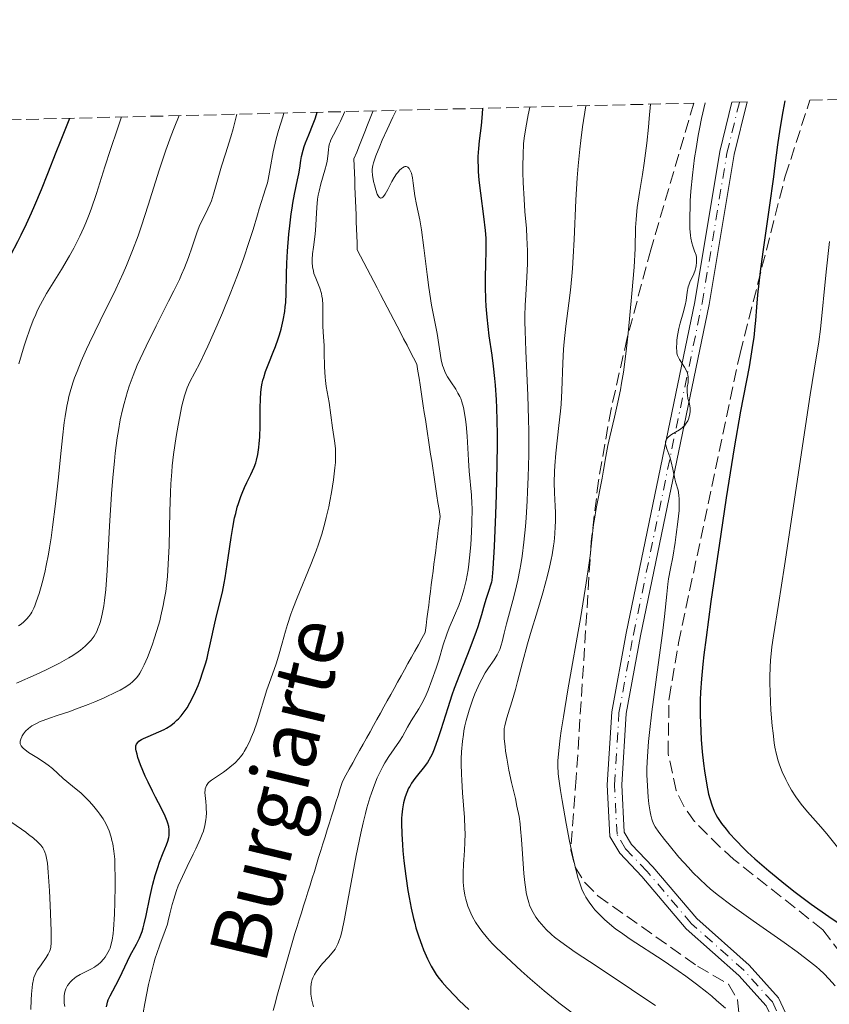
# Model space of a CAD drawing. Units: metres. Extents: x 664939 to 668396, y 4751233 to 4753629.
# Drawn here: x 666259 to 666370, y 4753457 to 4753592 of the extents above; entities that cross this region are included whole.
import ezdxf

# ---------------------------------------------------------------- set-up
doc = ezdxf.new("R2010")
doc.units = ezdxf.units.M
doc.header["$MEASUREMENT"] = 0
doc.linetypes.add('DGN Style 3', pattern=[2.435891, 1.739922, -0.695969])
doc.linetypes.add('DGN Style 4', pattern=[2.785615, 1.391938, -0.695969, 0.00174, -0.695969])
for name, color, linetype, lineweight in [('Barranco lineal', 142, 'DGN Style 3', 13), ('Curva de nivel directora', 30, 'Continuous', 30), ('Curva de nivel intermedia', 30, 'Continuous', 0), ('Eje pista sin pavimentar', 7, 'DGN Style 4', 0), ('Línea de pista sin pavimentar', 7, 'Continuous', 0), ('Pista sin pavimentar', 9, 'Continuous', 0), ('Texto de arroyo-regatas y barrancos', 142, 'Continuous', 0), ('Zona arbolada', 92, 'DGN Style 3', 0)]:
    doc.layers.add(name, color=color, linetype=linetype, lineweight=lineweight)
doc.styles.add('Style-Arial', font='arial.ttf')

msp = doc.modelspace()

# ---------------------------------------------------------------- linework, layer by layer
at = {"layer": 'Barranco lineal', "color": 142, "linetype": 'DGN Style 3', "lineweight": 13}
for points in [[(666316.23, 4753527.88, 918.58), (666316.08, 4753528.83, 918.59), (666315.94, 4753529.78, 918.58), (666315.79, 4753530.73, 918.62), (666315.65, 4753531.68, 918.69), (666315.5, 4753532.63, 918.69), (666315.36, 4753533.58, 918.68), (666315.21, 4753534.53, 918.7), (666315.07, 4753535.47, 918.76), (666314.93, 4753536.42, 918.76), (666314.78, 4753537.37, 918.73), (666314.64, 4753538.32, 918.73), (666314.49, 4753539.27, 918.77), (666314.35, 4753540.22, 918.77), (666314.2, 4753541.17, 918.78), (666314.06, 4753542.12, 918.8), (666313.92, 4753543.06, 918.84), (666313.77, 4753544.01, 918.81), (666313.63, 4753544.96, 918.8), (666313.17, 4753545.83, 918.81), (666312.72, 4753546.7, 918.82), (666312.27, 4753547.57, 918.86), (666311.81, 4753548.44, 918.89), (666311.36, 4753549.31, 918.85), (666310.9, 4753550.18, 918.83), (666310.45, 4753551.05, 918.94), (666310, 4753551.92, 918.98), (666309.54, 4753552.79, 919.05), (666309.09, 4753553.66, 919.12), (666308.63, 4753554.53, 919.13), (666308.18, 4753555.4, 919.17), (666307.73, 4753556.27, 919.19), (666307.27, 4753557.14, 919.22), (666306.82, 4753558.01, 919.27), (666306.37, 4753558.88, 919.39), (666305.91, 4753559.75, 919.41), (666305.46, 4753560.62, 919.42), (666305.42, 4753561.58, 919.48), (666305.39, 4753562.54, 919.49), (666305.35, 4753563.5, 919.49), (666305.32, 4753564.46, 919.54), (666305.28, 4753565.42, 919.59), (666305.25, 4753566.38, 919.69), (666305.21, 4753567.34, 919.76), (666305.18, 4753568.3, 919.7), (666305.14, 4753569.26, 919.73), (666305.11, 4753570.22, 919.69), (666305.07, 4753571.18, 919.67), (666305.04, 4753572.14, 919.67), (666305, 4753573.1, 919.63), (666305.38, 4753574.03, 919.63), (666305.75, 4753574.95, 919.65), (666306.12, 4753575.88, 919.69), (666306.49, 4753576.81, 919.67), (666306.86, 4753577.74, 919.68), (666307.23, 4753578.67, 919.74), (666307.6, 4753579.59, 919.78), (666307.63, 4753579.67, 919.78)], [(666293.91, 4753456.39, 917.62), (666294.18, 4753457.35, 917.51), (666294.45, 4753458.31, 917.64), (666294.72, 4753459.27, 917.53), (666294.99, 4753460.23, 917.6), (666295.26, 4753461.2, 917.62), (666295.53, 4753462.16, 917.41), (666295.8, 4753463.12, 917.48), (666296.07, 4753464.08, 917.31), (666296.34, 4753465.04, 917.21), (666296.61, 4753466, 917.15), (666296.91, 4753466.95, 917.17), (666297.2, 4753467.9, 917.28), (666297.5, 4753468.85, 917.35), (666297.79, 4753469.79, 917.32), (666298.09, 4753470.74, 917.31), (666298.39, 4753471.69, 917.32), (666298.68, 4753472.63, 917.38), (666298.98, 4753473.58, 917.47), (666299.27, 4753474.53, 917.55), (666299.57, 4753475.47, 917.55), (666299.86, 4753476.42, 917.54), (666300.16, 4753477.37, 917.55), (666300.46, 4753478.32, 917.49), (666300.75, 4753479.26, 917.51), (666301.05, 4753480.21, 917.57), (666301.34, 4753481.16, 917.57), (666301.64, 4753482.1, 917.58), (666301.94, 4753483.05, 917.59), (666302.23, 4753484, 917.6), (666302.53, 4753484.94, 917.62), (666302.82, 4753485.89, 917.66), (666303.12, 4753486.84, 917.69), (666303.42, 4753487.79, 917.61), (666303.89, 4753488.64, 917.61), (666304.36, 4753489.49, 917.61), (666304.83, 4753490.34, 917.63), (666305.31, 4753491.19, 917.65), (666305.78, 4753492.04, 917.73), (666306.25, 4753492.89, 917.74), (666306.73, 4753493.74, 917.66), (666307.2, 4753494.59, 917.63), (666307.67, 4753495.44, 917.6), (666308.14, 4753496.29, 917.61), (666308.62, 4753497.14, 917.65), (666309.09, 4753498, 917.68), (666309.56, 4753498.85, 917.69), (666310.03, 4753499.7, 917.66), (666310.51, 4753500.55, 917.64), (666310.98, 4753501.4, 917.69), (666311.45, 4753502.25, 917.76), (666311.92, 4753503.1, 917.78), (666312.4, 4753503.95, 917.77), (666312.87, 4753504.8, 917.81), (666313.34, 4753505.65, 917.82), (666313.82, 4753506.5, 917.83), (666314.29, 4753507.36, 917.85), (666314.76, 4753508.21, 917.94), (666314.88, 4753509.14, 917.92), (666315, 4753510.07, 917.86), (666315.12, 4753511.01, 917.85), (666315.24, 4753511.94, 917.92), (666315.36, 4753512.88, 918.01), (666315.48, 4753513.81, 918.08), (666315.6, 4753514.75, 918.11), (666315.72, 4753515.68, 918.12), (666315.84, 4753516.61, 918.15), (666315.96, 4753517.55, 918.21), (666316.08, 4753518.48, 918.23), (666316.2, 4753519.42, 918.25), (666316.32, 4753520.35, 918.31), (666316.44, 4753521.29, 918.37), (666316.56, 4753522.22, 918.4), (666316.68, 4753523.15, 918.42), (666316.8, 4753524.09, 918.43), (666316.66, 4753525.04, 918.45), (666316.51, 4753525.99, 918.49), (666316.37, 4753526.93, 918.54), (666316.23, 4753527.88, 918.58)]]:
    msp.add_polyline3d(points, dxfattribs=at)
at = {"layer": 'Curva de nivel directora', "color": 30, "linetype": 'Continuous', "lineweight": 30, "flags": 128}
for points, elevation in [([(666364.03, 4753581.04), (666363.76, 4753579.6), (666363.36, 4753577.14), (666363.05, 4753575.01), (666362.69, 4753572.19), (666362.49, 4753570.62), (666361.9, 4753566.41), (666361.04, 4753560.37), (666360.68, 4753557.66), (666360.31, 4753554.45), (666360.15, 4753552.78), (666360, 4753550.95), (666359.92, 4753550.14), (666359.77, 4753548.61), (666359.67, 4753547.84), (666359.49, 4753546.64), (666359.14, 4753544.61), (666357.98, 4753538.54), (666357.1, 4753533.48), (666356.01, 4753526.67), (666355.25, 4753521.67), (666353.9, 4753512.45), (666353.24, 4753507.52), (666352.95, 4753505.15), (666352.8, 4753503.88), (666352.62, 4753501.84), (666352.5, 4753500.02), (666352.46, 4753498.95), (666352.46, 4753496.91), (666352.53, 4753494.7), (666352.59, 4753493.56), (666352.71, 4753491.87), (666352.88, 4753490.26), (666353.01, 4753489.24), (666353.33, 4753487.3), (666353.59, 4753486.06), (666353.75, 4753485.45), (666354.03, 4753484.57), (666354.38, 4753483.7), (666354.59, 4753483.28), (666354.83, 4753482.86), (666355.36, 4753482.04), (666355.98, 4753481.24), (666356.42, 4753480.71), (666357.36, 4753479.68), (666358.37, 4753478.64), (666358.94, 4753478.09), (666359.93, 4753477.19), (666361.86, 4753475.53), (666364.15, 4753473.67), (666365.47, 4753472.63), (666367.67, 4753470.98), (666370.07, 4753469.28), (666371.33, 4753468.42)], 950), ([(666291.65, 4753531.81), (666291.82, 4753532.61), (666291.97, 4753533.55), (666292.03, 4753534.08), (666292.1, 4753534.96), (666292.14, 4753536.5), (666292.13, 4753538.93), (666292.17, 4753540.22), (666292.24, 4753541.08), (666292.29, 4753541.51), (666292.39, 4753542.14), (666292.53, 4753542.76), (666292.64, 4753543.16), (666292.88, 4753543.95), (666293.32, 4753545.1), (666293.94, 4753546.63), (666294.24, 4753547.4), (666294.61, 4753548.44), (666294.78, 4753548.97), (666295.01, 4753549.78), (666295.3, 4753550.99), (666295.52, 4753552.2), (666295.59, 4753552.81), (666295.65, 4753553.41), (666295.72, 4753554.63), (666295.77, 4753557.28), (666295.81, 4753558.78), (666295.9, 4753560.45), (666296.08, 4753562.79), (666296.2, 4753563.94), (666296.4, 4753565.58), (666296.51, 4753566.34), (666296.62, 4753567.03), (666296.85, 4753568.26), (666297.28, 4753570.23), (666297.45, 4753571.06), (666297.57, 4753571.83), (666297.72, 4753572.86), (666297.82, 4753573.4), (666298.03, 4753574.28), (666298.18, 4753574.77), (666298.37, 4753575.28), (666298.8, 4753576.38), (666299.4, 4753577.87), (666299.67, 4753578.56), (666299.87, 4753579.19), (666299.95, 4753579.48)], 925), ([(666322.63, 4753580.03), (666322.58, 4753579.24), (666322.42, 4753577.67), (666322.16, 4753575.58), (666322.06, 4753574.5), (666321.99, 4753573.4), (666321.98, 4753572.83), (666322, 4753571.95), (666322.02, 4753571.36), (666322.12, 4753570.17), (666322.32, 4753568.39), (666322.76, 4753565.18), (666322.98, 4753563.3), (666323.05, 4753562.24), (666323.07, 4753561.59), (666323.08, 4753560.33), (666323.03, 4753558.86), (666322.96, 4753556.71), (666322.96, 4753555.54), (666323.01, 4753553.83), (666323.07, 4753552.9), (666323.2, 4753551.4), (666323.5, 4753548.86), (666323.87, 4753546.22), (666324.06, 4753544.71), (666324.25, 4753543.02), (666324.33, 4753542.1), (666324.47, 4753540.1), (666324.53, 4753539), (666324.59, 4753537.24), (666324.62, 4753535.34), (666324.62, 4753534), (666324.59, 4753531.23), (666324.49, 4753527.05), (666324.4, 4753524.41), (666324.21, 4753519.98), (666324.04, 4753516.94), (666323.95, 4753515.83), (666323.88, 4753515.35), (666323.84, 4753515.1), (666323.73, 4753514.69), (666323.48, 4753513.96), (666323.1, 4753512.86), (666322.91, 4753512.26), (666322.74, 4753511.63), (666322.48, 4753510.63), (666322.3, 4753510.04), (666321.96, 4753508.96), (666321.74, 4753508.32), (666320.86, 4753506.02), (666319.44, 4753502.4), (666318.74, 4753500.53), (666318.42, 4753499.62), (666317.84, 4753497.89), (666316.89, 4753494.85), (666316.5, 4753493.63), (666316, 4753492.23), (666315.7, 4753491.52), (666315.5, 4753491.11), (666315.06, 4753490.39), (666314.5, 4753489.62), (666313.71, 4753488.64), (666313.35, 4753488.18), (666312.89, 4753487.54), (666312.64, 4753487.12), (666312.49, 4753486.85), (666312.23, 4753486.29), (666312.01, 4753485.69), (666311.92, 4753485.38), (666311.79, 4753484.88), (666311.65, 4753484.06), (666311.56, 4753483.24), (666311.53, 4753482.78), (666311.51, 4753482.01), (666311.54, 4753480.62), (666311.63, 4753479.11), (666311.7, 4753478.27), (666311.83, 4753476.93), (666312.09, 4753474.8), (666312.38, 4753472.84), (666312.55, 4753471.87), (666312.83, 4753470.42), (666313.15, 4753469.03), (666313.32, 4753468.36), (666313.5, 4753467.72), (666313.88, 4753466.5), (666314.28, 4753465.38), (666314.55, 4753464.7), (666315.07, 4753463.49), (666315.57, 4753462.48), (666315.83, 4753462.03), (666316.26, 4753461.36), (666316.5, 4753461.02), (666317.08, 4753460.3), (666317.77, 4753459.5), (666318.85, 4753458.36), (666319.43, 4753457.78), (666320.76, 4753456.53)], 925), ([(666252.08, 4753550.79), (666252.27, 4753551), (666252.58, 4753551.38), (666253.12, 4753552.12), (666254.28, 4753553.84), (666255.75, 4753556.13), (666256.6, 4753557.55), (666257.52, 4753559.12), (666257.99, 4753559.96), (666258.94, 4753561.75), (666259.42, 4753562.7), (666260.13, 4753564.17), (666260.82, 4753565.7), (666261.28, 4753566.75), (666262.18, 4753568.9), (666263.06, 4753571.1), (666264.21, 4753574.03), (666264.79, 4753575.49), (666266.07, 4753578.66)], 950), ([(666271.1, 4753456.91), (666271.18, 4753457.34), (666271.23, 4753457.55), (666271.34, 4753457.88), (666271.57, 4753458.41), (666272.74, 4753460.58), (666273.23, 4753461.61), (666273.95, 4753463.15), (666274.35, 4753463.93), (666275.18, 4753465.5), (666275.59, 4753466.33), (666275.96, 4753467.25), (666276.12, 4753467.75), (666276.27, 4753468.28), (666276.54, 4753469.42), (666277.02, 4753471.88), (666277.28, 4753473.12), (666277.43, 4753473.73), (666277.75, 4753474.91), (666278.11, 4753476.02), (666278.35, 4753476.72), (666278.84, 4753478), (666279.3, 4753479.1), (666279.49, 4753479.62), (666279.62, 4753480.13), (666279.67, 4753480.38), (666279.7, 4753480.91), (666279.69, 4753481.18), (666279.63, 4753481.61), (666279.51, 4753482.06), (666279.41, 4753482.37), (666279.14, 4753483.04), (666278.62, 4753484.1), (666277.81, 4753485.63), (666277.39, 4753486.44), (666276.78, 4753487.69), (666276.4, 4753488.52), (666275.76, 4753490.08), (666275.4, 4753491.09), (666275.28, 4753491.52), (666275.16, 4753492), (666275.13, 4753492.21), (666275.12, 4753492.49), (666275.13, 4753492.65), (666275.21, 4753492.92), (666275.37, 4753493.15), (666275.51, 4753493.29), (666275.89, 4753493.54), (666276.16, 4753493.68), (666276.81, 4753493.97), (666278.28, 4753494.59), (666278.99, 4753494.93), (666279.32, 4753495.11), (666279.91, 4753495.48), (666280.43, 4753495.89), (666280.75, 4753496.18), (666280.95, 4753496.38), (666281.33, 4753496.8), (666281.86, 4753497.51), (666282.13, 4753497.9), (666282.51, 4753498.56), (666283.1, 4753499.72), (666283.64, 4753500.96), (666283.91, 4753501.66), (666284.31, 4753502.79), (666284.69, 4753504.03), (666284.87, 4753504.69), (666285.04, 4753505.37), (666285.36, 4753506.77), (666285.94, 4753509.49), (666286.2, 4753510.68), (666286.98, 4753513.71), (666287.23, 4753514.95), (666287.36, 4753515.7), (666287.76, 4753518.45), (666288.17, 4753521.22), (666288.4, 4753522.6), (666288.65, 4753523.9), (666288.79, 4753524.51), (666289.01, 4753525.36), (666289.17, 4753525.89), (666289.49, 4753526.84), (666289.66, 4753527.27), (666289.99, 4753528.05), (666290.31, 4753528.73), (666290.87, 4753529.86), (666291.32, 4753530.85), (666291.54, 4753531.43), (666291.65, 4753531.81)], 925)]:
    msp.add_lwpolyline(points, dxfattribs=dict(at, elevation=elevation))
at = {"layer": 'Curva de nivel intermedia', "color": 30, "linetype": 'Continuous', "lineweight": 0, "flags": 128}
for points, elevation in [([(666345.62, 4753580.59), (666345.46, 4753578.64), (666345.35, 4753577.44), (666345.12, 4753575.26), (666344.76, 4753572.5), (666344.53, 4753570.97), (666344.12, 4753568.49), (666343.82, 4753566.44), (666343.7, 4753565.38), (666343.65, 4753564.77), (666343.6, 4753563.68), (666343.53, 4753560.79), (666343.38, 4753558.27), (666343.09, 4753554.66), (666342.56, 4753549.21), (666342.29, 4753546.76), (666341.92, 4753543.88), (666341.68, 4753542.37), (666341.51, 4753541.47), (666341.15, 4753539.74), (666340.68, 4753537.7), (666340.05, 4753535.01), (666339.8, 4753533.82), (666339.51, 4753532.32), (666339.21, 4753530.44), (666339.02, 4753529.36), (666338.21, 4753525.21), (666337.96, 4753523.73), (666337.84, 4753523), (666337.59, 4753520.89), (666337.35, 4753518.72), (666337.18, 4753517.41), (666336.84, 4753515.02), (666336.08, 4753510.37), (666334.31, 4753500.34), (666333.69, 4753496.63), (666333.4, 4753494.75), (666333.26, 4753493.71), (666333.06, 4753492.02), (666332.97, 4753491.09), (666332.95, 4753490.65), (666332.94, 4753489.97), (666333, 4753488.83), (666333.07, 4753488.17), (666333.29, 4753486.54), (666333.51, 4753485.18), (666334.07, 4753482.04), (666334.55, 4753479.59), (666335.03, 4753477.3), (666335.26, 4753476.3), (666335.69, 4753474.65), (666335.89, 4753473.98), (666336.02, 4753473.59), (666336.29, 4753472.89), (666336.57, 4753472.3), (666336.77, 4753471.94), (666337.21, 4753471.25), (666337.73, 4753470.57), (666338.02, 4753470.22), (666338.51, 4753469.68), (666339.35, 4753468.86), (666340.34, 4753468), (666340.9, 4753467.56), (666341.51, 4753467.12), (666342.84, 4753466.2), (666347.37, 4753463.25), (666349.44, 4753461.84), (666350.46, 4753461.12), (666351.94, 4753460.02), (666353.36, 4753458.91), (666354.04, 4753458.36), (666354.69, 4753457.8), (666355.92, 4753456.72)], 940), ([(666353.14, 4753580.77), (666352.64, 4753578.61), (666352.36, 4753577.21), (666352.18, 4753576.29), (666351.88, 4753574.52), (666351.68, 4753573.24), (666351.38, 4753570.84), (666351.17, 4753568.66), (666351.08, 4753567.35), (666351.05, 4753566.55), (666351.01, 4753565.13), (666351.02, 4753564.13), (666351.04, 4753563.55), (666351.12, 4753562.6), (666351.17, 4753562.21), (666351.29, 4753561.58), (666351.42, 4753561.11), (666351.68, 4753560.46), (666351.87, 4753559.9), (666351.93, 4753559.56), (666351.95, 4753559.34), (666351.95, 4753558.9), (666351.9, 4753558.45), (666351.85, 4753558.22), (666351.76, 4753557.86), (666351.56, 4753557.32), (666351.03, 4753556.19), (666350.87, 4753555.77), (666350.8, 4753555.54), (666350.66, 4753554.81), (666350.5, 4753553.68), (666350.38, 4753553.04), (666350.12, 4753552.01), (666349.7, 4753550.57), (666349.52, 4753549.87), (666349.33, 4753548.87), (666349.26, 4753548.27), (666349.23, 4753547.89), (666349.2, 4753547.24), (666349.22, 4753546.71), (666349.26, 4753546.47), (666349.35, 4753546.13), (666349.42, 4753545.96), (666349.62, 4753545.59), (666349.88, 4753545.17), (666350.28, 4753544.55), (666350.46, 4753544.22), (666350.69, 4753543.72), (666350.76, 4753543.47), (666350.8, 4753543.23), (666350.81, 4753542.75), (666350.78, 4753542.43), (666350.68, 4753541.82), (666350.64, 4753541.36), (666350.64, 4753541.14), (666350.69, 4753540.7), (666350.77, 4753540.27), (666350.91, 4753539.73), (666350.97, 4753539.48), (666351.05, 4753539), (666351.07, 4753538.78), (666351.07, 4753538.44), (666350.99, 4753537.93), (666350.84, 4753537.45), (666350.73, 4753537.21), (666350.53, 4753536.86), (666350.27, 4753536.52), (666350.12, 4753536.37), (666349.96, 4753536.23), (666349.6, 4753535.97), (666348.49, 4753535.32), (666348.09, 4753535.03), (666347.94, 4753534.86), (666347.82, 4753534.68), (666347.77, 4753534.59), (666347.71, 4753534.37), (666347.7, 4753534.26), (666347.7, 4753534.06), (666347.74, 4753533.85), (666347.86, 4753533.38), (666348.27, 4753532.25), (666348.47, 4753531.6), (666348.7, 4753530.59), (666348.95, 4753529.27), (666349.09, 4753528.7), (666349.41, 4753527.68), (666349.53, 4753527.03), (666349.58, 4753526.47), (666349.58, 4753526.14), (666349.58, 4753525.57), (666349.54, 4753524.9), (666349.39, 4753523.34), (666349.17, 4753521.63), (666349.01, 4753520.51), (666348.69, 4753518.52), (666348.39, 4753516.96), (666348.11, 4753515.55), (666348, 4753514.84), (666347.85, 4753513.44), (666347.53, 4753510.39), (666347.26, 4753508.13)], 945), ([(666276.7, 4753504.76), (666276.93, 4753505.36), (666277.4, 4753506.61), (666277.64, 4753507.32), (666278.01, 4753508.49), (666278.38, 4753509.78), (666278.55, 4753510.47), (666278.87, 4753511.91), (666279.01, 4753512.66), (666279.2, 4753513.83), (666279.35, 4753515.04), (666279.43, 4753515.87), (666279.55, 4753517.54), (666279.66, 4753520.06), (666279.76, 4753524.76), (666279.84, 4753527.38), (666279.9, 4753528.56), (666280.02, 4753530.22), (666280.09, 4753531.02), (666280.28, 4753532.61), (666280.63, 4753535.04), (666280.9, 4753536.6), (666281.08, 4753537.57), (666281.43, 4753539.25), (666281.77, 4753540.63), (666281.99, 4753541.33), (666282.15, 4753541.74), (666282.52, 4753542.53), (666283.86, 4753545.1), (666284.56, 4753546.54), (666284.97, 4753547.42), (666286.26, 4753550.33), (666286.97, 4753552), (666288.04, 4753554.6), (666289.04, 4753557.17), (666289.5, 4753558.39), (666289.91, 4753559.54), (666290.61, 4753561.62), (666291.17, 4753563.42), (666291.77, 4753565.41), (666292.01, 4753566.24), (666292.9, 4753569), (666293.13, 4753569.82), (666293.23, 4753570.26), (666293.51, 4753571.75), (666293.91, 4753574.04), (666294.18, 4753575.24), (666294.33, 4753575.84), (666294.68, 4753577), (666295.27, 4753578.86), (666295.4, 4753579.37)], 930), ([(666279.6, 4753553.58), (666280.32, 4753555), (666281.08, 4753556.56), (666281.39, 4753557.24), (666281.79, 4753558.18), (666282.31, 4753559.56), (666282.81, 4753561.03), (666283.47, 4753562.98), (666283.8, 4753563.84), (666283.98, 4753564.22), (666284.32, 4753564.92), (666284.99, 4753566.23), (666285.3, 4753566.95), (666285.46, 4753567.35), (666285.75, 4753568.26), (666286.87, 4753572.07), (666287.39, 4753573.77), (666288.12, 4753576.12), (666288.44, 4753577.23), (666288.83, 4753578.65), (666288.95, 4753579.21)], 935), ([(666284.79, 4753487.25), (666284.87, 4753487.39), (666285.07, 4753487.63), (666285.46, 4753487.96), (666286.43, 4753488.6), (666287.14, 4753489.08), (666287.49, 4753489.34), (666288.01, 4753489.75), (666288.71, 4753490.36), (666289.24, 4753490.9), (666289.47, 4753491.18), (666289.8, 4753491.64), (666289.96, 4753491.88), (666290.28, 4753492.44), (666290.71, 4753493.32), (666290.93, 4753493.82), (666291.26, 4753494.63), (666291.74, 4753495.95), (666293.07, 4753500.36), (666293.59, 4753501.85), (666294.33, 4753503.9), (666294.68, 4753504.98), (666295.17, 4753506.72), (666295.64, 4753508.4), (666295.9, 4753509.29), (666296.36, 4753510.69), (666296.62, 4753511.43), (666297.21, 4753512.94), (666299.08, 4753517.51), (666299.81, 4753519.37), (666300.13, 4753520.29), (666300.58, 4753521.68), (666301, 4753523.16), (666301.2, 4753523.94), (666301.54, 4753525.43), (666301.7, 4753526.2), (666301.92, 4753527.38), (666302.2, 4753529.12), (666302.39, 4753530.76), (666302.45, 4753531.5), (666302.48, 4753532.2), (666302.48, 4753532.63), (666302.45, 4753533.42), (666302.35, 4753534.48), (666302.07, 4753536.26), (666301.6, 4753539.7), (666301.19, 4753541.91), (666301.08, 4753542.73), (666301.04, 4753543.17), (666300.96, 4753544.61), (666300.92, 4753546.61), (666300.9, 4753547.52), (666300.83, 4753548.72), (666300.74, 4753550.12), (666300.72, 4753550.82), (666300.73, 4753551.56), (666300.75, 4753552.58), (666300.74, 4753553.1), (666300.68, 4753553.88), (666300.61, 4753554.26), (666300.53, 4753554.64), (666300.3, 4753555.37), (666299.76, 4753556.74), (666299.52, 4753557.39), (666299.44, 4753557.7), (666299.32, 4753558.31), (666299.26, 4753558.9), (666299.26, 4753559.29), (666299.31, 4753560.08), (666299.44, 4753561), (666299.65, 4753562.43), (666299.74, 4753563.28), (666299.9, 4753566.45), (666300.02, 4753567.57), (666300.1, 4753568.12), (666300.21, 4753568.66), (666300.47, 4753569.69), (666301.03, 4753571.56), (666301.24, 4753572.38), (666301.31, 4753572.76), (666301.4, 4753573.47), (666301.49, 4753574.35), (666301.56, 4753574.77), (666301.66, 4753575.18), (666301.72, 4753575.39), (666301.85, 4753575.71), (666302.19, 4753576.4), (666302.81, 4753577.54), (666303.17, 4753578.25), (666303.76, 4753579.57)], 920), ([(666310.78, 4753579.74), (666310.32, 4753578.81), (666309.53, 4753577.12), (666308.88, 4753575.66), (666308.53, 4753574.83), (666308, 4753573.49), (666307.67, 4753572.54), (666307.57, 4753572.17), (666307.5, 4753571.67), (666307.49, 4753571.42), (666307.54, 4753570.88), (666307.69, 4753569.99), (666307.8, 4753569.52), (666308, 4753568.84), (666308.2, 4753568.27), (666308.31, 4753568.05), (666308.41, 4753567.89), (666308.48, 4753567.81), (666308.62, 4753567.72), (666308.83, 4753567.74), (666308.97, 4753567.84), (666309.06, 4753567.95), (666309.26, 4753568.24), (666309.63, 4753568.9), (666310.19, 4753569.99), (666310.52, 4753570.55), (666310.84, 4753571.02), (666311.01, 4753571.24), (666311.26, 4753571.53), (666311.51, 4753571.77), (666311.64, 4753571.86), (666311.88, 4753572), (666311.99, 4753572.04), (666312.15, 4753572.05), (666312.3, 4753572.01), (666312.39, 4753571.96), (666312.55, 4753571.79), (666312.63, 4753571.68), (666312.76, 4753571.42), (666312.87, 4753571.13), (666313.03, 4753570.48), (666313.12, 4753569.75), (666313.23, 4753568.69), (666313.32, 4753568.04), (666313.57, 4753566.86), (666314.01, 4753564.72), (666314.24, 4753563.35), (666314.57, 4753560.89), (666315.01, 4753557.25), (666315.25, 4753555.47), (666315.64, 4753553.05), (666316.38, 4753549.16), (666316.97, 4753545.55), (666317.15, 4753544.8), (666317.26, 4753544.45), (666317.45, 4753543.96), (666317.56, 4753543.72), (666317.81, 4753543.24), (666318.27, 4753542.53), (666318.94, 4753541.53), (666319.25, 4753541.01), (666319.51, 4753540.52), (666319.63, 4753540.25), (666319.8, 4753539.81), (666320.02, 4753539.01), (666320.21, 4753537.99), (666320.29, 4753537.38), (666320.36, 4753536.68), (666320.49, 4753535.12), (666320.7, 4753531.8), (666320.8, 4753530.32), (666321.1, 4753527.01), (666321.16, 4753525.88), (666321.18, 4753525.22), (666321.16, 4753523.15), (666321.12, 4753521.99), (666321.02, 4753520.19), (666320.85, 4753518.42), (666320.75, 4753517.58), (666320.64, 4753516.78), (666320.37, 4753515.34), (666320.06, 4753514.06), (666319.83, 4753513.28), (666319.67, 4753512.8), (666319.35, 4753511.9), (666318.79, 4753510.55), (666318.06, 4753508.86), (666317.72, 4753507.98), (666317.24, 4753506.52), (666316.61, 4753504.39), (666316.26, 4753503.3), (666315.69, 4753501.66), (666315.15, 4753500.28), (666314.88, 4753499.65), (666314.47, 4753498.8), (666313.91, 4753497.76), (666312.86, 4753496.1), (666312.35, 4753495.23), (666311.63, 4753493.97), (666311.23, 4753493.33), (666309.79, 4753491.22)], 920), ([(666329.1, 4753580.19), (666328.87, 4753579.11), (666328.53, 4753577.33), (666328.33, 4753575.93), (666328.25, 4753575.14), (666328.17, 4753573.67), (666328.14, 4753572.09), (666328.14, 4753571.23), (666328.18, 4753569.85), (666328.3, 4753567.57), (666328.43, 4753565.89), (666328.62, 4753563.53), (666328.7, 4753562.32), (666328.78, 4753560.51), (666328.79, 4753559.61), (666328.77, 4753558.72), (666328.69, 4753556.95), (666328.53, 4753554.44), (666328.47, 4753553.06), (666328.43, 4753551.58), (666328.43, 4753550.78), (666328.44, 4753549.52), (666328.54, 4753546.77), (666328.82, 4753540.65), (666328.92, 4753537.42), (666328.95, 4753535.79), (666328.94, 4753532.58), (666328.87, 4753529.47), (666328.79, 4753527.51), (666328.73, 4753526.25), (666328.58, 4753523.92), (666328.49, 4753522.73), (666328.28, 4753520.57), (666328.04, 4753518.67), (666327.86, 4753517.51), (666327.73, 4753516.78), (666327.45, 4753515.36), (666327.28, 4753514.59), (666326.91, 4753513.1), (666325.92, 4753509.39), (666325.6, 4753508.13), (666325.32, 4753506.93), (666325.18, 4753506.46), (666324.98, 4753505.88), (666324.85, 4753505.59), (666324.63, 4753505.16), (666324.2, 4753504.47), (666323.43, 4753503.36), (666322.98, 4753502.66), (666322.5, 4753501.8), (666322.25, 4753501.31), (666321.8, 4753500.32), (666321.57, 4753499.78), (666321.24, 4753498.92), (666320.78, 4753497.55), (666320.38, 4753496.13), (666320.21, 4753495.42), (666320.07, 4753494.71), (666319.99, 4753494.24), (666319.86, 4753493.3), (666319.73, 4753491.86), (666319.7, 4753490.87), (666319.69, 4753490.2), (666319.72, 4753488.78), (666319.76, 4753487.95), (666319.88, 4753486.24), (666320.14, 4753482.85), (666320.21, 4753481.33), (666320.22, 4753480.64), (666320.2, 4753479.41), (666320.14, 4753478.33), (666320.04, 4753477.07), (666320, 4753476.48), (666319.96, 4753475.25), (666319.96, 4753474.48), (666319.98, 4753474), (666320.06, 4753473.1), (666320.2, 4753472.22), (666320.32, 4753471.68), (666320.41, 4753471.34), (666320.62, 4753470.69), (666320.87, 4753470.05), (666321.01, 4753469.74), (666321.25, 4753469.26), (666321.66, 4753468.53), (666322.15, 4753467.79), (666322.51, 4753467.29), (666323.3, 4753466.3), (666323.96, 4753465.58), (666324.48, 4753465.05), (666325.88, 4753463.71), (666327.93, 4753461.84), (666329.13, 4753460.76), (666331.08, 4753459.09), (666333.09, 4753457.45), (666334.88, 4753456.08)], 930), ([(666336.77, 4753580.37), (666336.33, 4753577.46), (666336.1, 4753575.61), (666335.96, 4753574.42), (666335.74, 4753572.14), (666335.6, 4753570.51), (666335.4, 4753567.44), (666335.16, 4753562.04), (666335.05, 4753559.68), (666334.93, 4753558.05), (666334.85, 4753557.02), (666334.66, 4753555.09), (666334.45, 4753553.32), (666334.05, 4753550.15), (666333.82, 4753548.03), (666333.73, 4753547.02), (666333.62, 4753545.08), (666333.49, 4753541.36), (666333.38, 4753539.48), (666333.29, 4753538.52), (666333.09, 4753536.58), (666332.65, 4753532.79), (666332.51, 4753531.05), (666332.47, 4753530.24), (666332.45, 4753528.73), (666332.49, 4753527.33), (666332.57, 4753525.52), (666332.6, 4753524.62), (666332.61, 4753523.39), (666332.59, 4753522.74), (666332.53, 4753521.73), (666332.43, 4753520.64), (666332.35, 4753520.07), (666332.15, 4753518.84), (666332.03, 4753518.19), (666331.8, 4753517.14), (666331.53, 4753516.03), (666330.88, 4753513.65), (666330.16, 4753511.18), (666329.21, 4753508.05), (666328.8, 4753506.65), (666328.08, 4753504.07), (666327.43, 4753501.5), (666327.15, 4753500.41), (666326.69, 4753498.83), (666326.1, 4753496.96), (666325.86, 4753496.2), (666325.66, 4753495.4), (666325.6, 4753495.05), (666325.56, 4753494.53), (666325.56, 4753494.26), (666325.6, 4753493.64), (666325.7, 4753492.58), (666325.78, 4753491.96), (666325.93, 4753490.96), (666326.23, 4753489.34), (666326.6, 4753487.66), (666327.12, 4753485.46), (666327.34, 4753484.42), (666327.62, 4753482.97), (666327.76, 4753482), (666327.83, 4753481.32), (666327.97, 4753479.83), (666328.1, 4753477.88), (666328.29, 4753475.18), (666328.41, 4753473.96), (666328.53, 4753473.01), (666328.6, 4753472.59), (666328.72, 4753472), (666328.94, 4753471.21), (666329.07, 4753470.85), (666329.37, 4753470.17), (666329.55, 4753469.84), (666329.94, 4753469.21), (666330.39, 4753468.6), (666330.7, 4753468.22), (666331.35, 4753467.5), (666332.05, 4753466.83), (666332.48, 4753466.46), (666333.34, 4753465.8), (666335.32, 4753464.42), (666338.32, 4753462.43), (666343.05, 4753459.3), (666345.29, 4753457.78), (666346.3, 4753457.08)], 935), ([(666259.09, 4753545.01), (666259.82, 4753547.48), (666260.07, 4753548.29), (666260.57, 4753549.75), (666261.06, 4753551.01), (666261.39, 4753551.77), (666261.61, 4753552.25), (666262.06, 4753553.15), (666262.32, 4753553.65), (666262.89, 4753554.63), (666264.92, 4753557.93), (666266.02, 4753559.8), (666266.6, 4753560.84), (666267.45, 4753562.51), (666268, 4753563.7), (666268.27, 4753564.31), (666268.64, 4753565.24), (666269, 4753566.21), (666269.71, 4753568.34), (666270.86, 4753572.01), (666271.63, 4753574.38), (666272.58, 4753577.21), (666273.14, 4753578.83)], 945), ([(666260.18, 4753510.05), (666260.44, 4753510.38), (666260.71, 4753510.77), (666260.84, 4753511), (666261.12, 4753511.54), (666261.26, 4753511.86), (666261.47, 4753512.39), (666261.86, 4753513.53), (666262.06, 4753514.2), (666262.37, 4753515.34), (666262.67, 4753516.64), (666262.83, 4753517.36), (666263.13, 4753518.94), (666263.27, 4753519.79), (666263.49, 4753521.17), (666263.7, 4753522.65), (666264.09, 4753525.83), (666264.46, 4753529.08), (666264.88, 4753533.12), (666265.07, 4753534.85), (666265.31, 4753536.95), (666265.43, 4753537.8), (666265.66, 4753539.23), (666265.82, 4753540.03), (666265.94, 4753540.53), (666266.2, 4753541.51), (666266.53, 4753542.54), (666266.72, 4753543.08), (666267.05, 4753543.95), (666267.63, 4753545.39), (666268.35, 4753547.01), (666268.76, 4753547.9), (666270.21, 4753550.88), (666272.35, 4753555.25), (666273.36, 4753557.42), (666273.82, 4753558.47), (666274.66, 4753560.53), (666275.42, 4753562.56), (666275.9, 4753563.92), (666276.82, 4753566.76), (666278.3, 4753571.54), (666279.22, 4753574.28), (666279.96, 4753576.29), (666280.38, 4753577.35), (666281.06, 4753579.02)], 940), ([(666370.17, 4753561.76), (666369.7, 4753557.63), (666368.94, 4753549.77), (666368.69, 4753548.02), (666368.05, 4753544.12), (666367.52, 4753540.74), (666364.01, 4753517.35), (666363.17, 4753512.02), (666362.49, 4753507.74), (666362.28, 4753506.24), (666362.09, 4753504.38), (666362.03, 4753503.48), (666361.99, 4753502.1), (666361.98, 4753501.4), (666362.01, 4753499.92), (666362.13, 4753497.54), (666362.31, 4753495.42), (666362.42, 4753494.42), (666362.6, 4753493.07), (666362.69, 4753492.48), (666362.9, 4753491.47), (666363.13, 4753490.61), (666363.3, 4753490.08), (666363.69, 4753489.09), (666364.16, 4753488.04), (666364.44, 4753487.49), (666364.94, 4753486.61), (666365.55, 4753485.68), (666365.91, 4753485.19), (666366.3, 4753484.69), (666367.16, 4753483.65), (666368.97, 4753481.57), (666369.79, 4753480.61), (666371.62, 4753478.33)], 955), ([(666258.76, 4753501.24), (666261.46, 4753502.44), (666262.81, 4753503.08), (666264.64, 4753504), (666265.94, 4753504.71), (666266.49, 4753505.04), (666267.21, 4753505.53), (666267.55, 4753505.78), (666268.18, 4753506.32), (666268.73, 4753506.86), (666269, 4753507.17), (666269.39, 4753507.71), (666269.75, 4753508.35), (666269.92, 4753508.73), (666270.13, 4753509.28), (666270.23, 4753509.59), (666270.37, 4753510.09), (666270.56, 4753510.92), (666270.73, 4753511.87), (666270.83, 4753512.57), (666270.99, 4753514.09), (666271.19, 4753516.69), (666271.52, 4753522.75), (666271.79, 4753527.2), (666271.96, 4753529.45), (666272.17, 4753531.67), (666272.29, 4753532.76), (666272.56, 4753534.87), (666272.72, 4753535.89), (666272.98, 4753537.34), (666273.27, 4753538.71), (666273.49, 4753539.57), (666273.96, 4753541.2), (666274.21, 4753541.97), (666274.75, 4753543.43), (666275.31, 4753544.81), (666275.71, 4753545.7), (666276.51, 4753547.42), (666277.89, 4753550.22), (666279.6, 4753553.58)], 935), ([(666259.05, 4753509.13), (666259.27, 4753509.27), (666259.65, 4753509.55), (666260, 4753509.87), (666260.18, 4753510.05)], 940), ([(666347.26, 4753508.13), (666346.68, 4753503.76), (666345.82, 4753497.33), (666345.49, 4753494.49), (666345.36, 4753493.27), (666345.21, 4753491.23), (666345.14, 4753489.62), (666345.14, 4753488.72), (666345.2, 4753487.18), (666345.32, 4753485.63), (666345.42, 4753484.71), (666345.58, 4753483.63), (666345.67, 4753483.18), (666345.81, 4753482.61), (666345.89, 4753482.36), (666346.1, 4753481.89), (666346.27, 4753481.57), (666346.76, 4753480.86), (666347.55, 4753479.83), (666348.18, 4753479.05), (666349.52, 4753477.44), (666350.82, 4753475.99), (666351.44, 4753475.33), (666352.38, 4753474.39), (666353.27, 4753473.56), (666353.8, 4753473.1), (666354.77, 4753472.32), (666356.82, 4753470.77), (666359.72, 4753468.7), (666363.93, 4753465.72), (666365.71, 4753464.44), (666367.58, 4753463.05), (666368.39, 4753462.4), (666368.8, 4753462.04), (666369.44, 4753461.43), (666370.09, 4753460.74), (666370.96, 4753459.8)], 945), ([(666265.36, 4753456.96), (666265.29, 4753457.4), (666265.27, 4753457.68), (666265.27, 4753458.2), (666265.29, 4753458.47), (666265.38, 4753458.96), (666265.52, 4753459.4), (666265.65, 4753459.66), (666265.74, 4753459.82), (666265.96, 4753460.13), (666266.09, 4753460.29), (666266.38, 4753460.58), (666266.71, 4753460.85), (666266.95, 4753461.02), (666267.49, 4753461.33), (666268.94, 4753462.06), (666269.43, 4753462.35), (666269.66, 4753462.51), (666269.88, 4753462.68), (666270.3, 4753463.05), (666270.67, 4753463.46), (666270.89, 4753463.74), (666271.27, 4753464.34), (666271.48, 4753464.75), (666271.57, 4753464.97), (666271.7, 4753465.35), (666271.86, 4753466.04), (666271.99, 4753466.96), (666272.04, 4753467.52), (666272.18, 4753469.63), (666272.24, 4753471.24), (666272.29, 4753473.44), (666272.29, 4753474.48), (666272.25, 4753476.33), (666272.21, 4753477.14), (666272.11, 4753478.25), (666271.95, 4753479.25), (666271.84, 4753479.72), (666271.73, 4753480.17), (666271.44, 4753481.03), (666271.09, 4753481.83), (666270.82, 4753482.34), (666270.62, 4753482.68), (666270.19, 4753483.32), (666269.92, 4753483.68), (666269.36, 4753484.38), (666268.77, 4753485.04), (666268.36, 4753485.46), (666267.56, 4753486.21), (666266.71, 4753486.94), (666265.66, 4753487.78), (666265.17, 4753488.2), (666263.67, 4753489.56), (666263.1, 4753490.02), (666262.78, 4753490.26), (666261.75, 4753490.94), (666260.41, 4753491.78), (666259.9, 4753492.15), (666259.7, 4753492.32), (666259.59, 4753492.43), (666259.42, 4753492.65), (666259.36, 4753492.75), (666259.28, 4753492.95), (666259.26, 4753493.16), (666259.27, 4753493.29), (666259.34, 4753493.58), (666259.47, 4753493.9), (666259.55, 4753494.06), (666259.71, 4753494.31), (666260.01, 4753494.68), (666260.39, 4753495.05), (666260.62, 4753495.22), (666260.86, 4753495.39), (666261.4, 4753495.7), (666261.99, 4753495.99), (666262.41, 4753496.16), (666263.29, 4753496.48), (666264.31, 4753496.82), (666265.95, 4753497.35), (666266.97, 4753497.72), (666268.6, 4753498.35), (666269.47, 4753498.71), (666270.76, 4753499.27), (666272.48, 4753500.07), (666272.95, 4753500.31), (666273.73, 4753500.75), (666274.32, 4753501.17), (666274.65, 4753501.43), (666274.84, 4753501.62), (666275.18, 4753501.99), (666275.5, 4753502.41), (666275.66, 4753502.64), (666275.9, 4753503.04), (666276.27, 4753503.79), (666276.7, 4753504.76)], 930), ([(666309.79, 4753491.22), (666309.25, 4753490.34), (666308.97, 4753489.85), (666308.46, 4753488.85), (666308.2, 4753488.28), (666307.8, 4753487.32), (666307.4, 4753486.2), (666307.19, 4753485.57), (666306.78, 4753484.18), (666306.57, 4753483.4), (666306.26, 4753482.13), (666305.94, 4753480.72), (666305.32, 4753477.64), (666304.18, 4753471.46), (666303.71, 4753468.96), (666303.32, 4753467.17), (666303.15, 4753466.51), (666303.03, 4753466.14), (666302.81, 4753465.54), (666302.58, 4753465.08), (666302.41, 4753464.81), (666302.02, 4753464.33), (666301.49, 4753463.74), (666300.71, 4753462.86), (666300.33, 4753462.4), (666299.81, 4753461.69), (666299.6, 4753461.34), (666299.37, 4753460.88), (666299.28, 4753460.65), (666299.18, 4753460.3), (666299.13, 4753460.06), (666299.08, 4753459.56), (666299.08, 4753459.03), (666299.11, 4753458.66), (666299.24, 4753457.82), (666299.45, 4753456.89)], 920), ([(666276.11, 4753456.11), (666276.33, 4753457.37), (666276.86, 4753459.95), (666277.21, 4753461.45), (666277.59, 4753462.91), (666277.78, 4753463.6), (666277.98, 4753464.24), (666278.39, 4753465.4), (666279.13, 4753467.36), (666279.43, 4753468.26), (666279.56, 4753468.71), (666279.79, 4753469.64), (666280.1, 4753470.95), (666280.3, 4753471.67), (666280.69, 4753472.84), (666280.93, 4753473.47), (666281.51, 4753474.79), (666282.14, 4753476.13), (666282.96, 4753477.81), (666283.32, 4753478.55), (666283.94, 4753479.89), (666284.22, 4753480.59), (666284.36, 4753481), (666284.57, 4753481.76), (666284.7, 4753482.52), (666284.75, 4753482.9), (666284.78, 4753483.49), (666284.77, 4753484.1), (666284.74, 4753484.41), (666284.68, 4753485.04), (666284.59, 4753485.86), (666284.58, 4753486.26), (666284.6, 4753486.62), (666284.62, 4753486.79), (666284.69, 4753487.03), (666284.79, 4753487.25)], 920), ([(666262.82, 4753463.66), (666263.11, 4753464.12), (666263.3, 4753464.5), (666263.37, 4753464.7), (666263.44, 4753465.04), (666263.5, 4753465.72), (666263.51, 4753466.16), (666263.49, 4753467.34), (666263.36, 4753470.85), (666263.27, 4753472.8), (666263.11, 4753475.37), (666262.99, 4753476.59), (666262.93, 4753477.06), (666262.78, 4753477.76), (666262.66, 4753478.12), (666262.57, 4753478.32), (666262.35, 4753478.68), (666262.07, 4753479.04), (666261.91, 4753479.23), (666261.62, 4753479.52), (666261.08, 4753480), (666260.41, 4753480.53), (666260.02, 4753480.83), (666255.58, 4753483.9)], 935), ([(666260.7, 4753456.56), (666260.75, 4753457.86), (666260.8, 4753458.66), (666260.95, 4753460), (666261.07, 4753460.66), (666261.15, 4753460.95), (666261.3, 4753461.35), (666261.39, 4753461.55), (666261.63, 4753461.96), (666262.12, 4753462.67), (666262.82, 4753463.66)], 935)]:
    msp.add_lwpolyline(points, dxfattribs=dict(at, elevation=elevation))
at = {"layer": 'Eje pista sin pavimentar', "color": 7, "linetype": 'DGN Style 4', "lineweight": 0}
msp.add_polyline3d([(666364.12, 4753453.75, 940.51), (666362.34, 4753457.59, 940.81), (666358.43, 4753461.92, 941.46), (666351.25, 4753468.3, 942.73), (666345.18, 4753475.46, 943.14), (666342.21, 4753478.56, 943.14), (666341.05, 4753480.56, 943.14), (666340.69, 4753487.35, 943.35), (666341.31, 4753497.21, 944.11), (666343.3, 4753507.94, 944.5), (666352.71, 4753553.33, 945.55), (666356.11, 4753573.88, 946.63), (666357.82, 4753580.89, 946.63)], dxfattribs=at)
at = {"layer": 'Línea de pista sin pavimentar', "color": 7, "linetype": 'Continuous', "lineweight": 0}
for points in [[(666356.79, 4753580.86, 946.63), (666355.13, 4753574.08, 946.63), (666351.73, 4753553.51, 945.55), (666342.32, 4753508.13, 944.5), (666340.32, 4753497.33, 944.11), (666339.69, 4753487.35, 943.35), (666340.06, 4753480.27, 943.14), (666341.41, 4753477.95, 943.14), (666344.46, 4753474.77, 943.14), (666350.53, 4753467.6, 942.73), (666357.72, 4753461.21, 941.46), (666361.5, 4753457.03, 940.81), (666363.15, 4753453.47, 940.51), (666363.42, 4753451.29, 940.14), (666362.98, 4753448.28, 939.62)], [(666365.03, 4753448.35, 939.68), (666365.44, 4753451.27, 940.14), (666365.09, 4753454.03, 940.51), (666363.18, 4753458.15, 940.81), (666359.14, 4753462.63, 941.46), (666351.97, 4753469, 942.73), (666345.94, 4753476.11, 943.14), (666343.01, 4753479.17, 943.14), (666342.04, 4753480.85, 943.14), (666341.69, 4753487.35, 943.35), (666342.3, 4753497.09, 944.11), (666344.28, 4753507.75, 944.5), (666353.69, 4753553.15, 945.55), (666357.09, 4753573.68, 946.63), (666358.86, 4753580.91, 946.63)]]:
    msp.add_polyline3d(points, dxfattribs=at)
at = {"layer": 'Pista sin pavimentar', "color": 9, "linetype": 'Continuous', "lineweight": 0}
msp.add_polyline3d([(666361.5, 4753457.03, 940.81), (666357.72, 4753461.21, 941.46), (666350.53, 4753467.6, 942.73), (666344.46, 4753474.77, 943.14), (666341.41, 4753477.95, 943.14), (666340.06, 4753480.27, 943.14), (666339.69, 4753487.35, 943.35), (666340.32, 4753497.33, 944.11), (666342.32, 4753508.13, 944.5), (666351.73, 4753553.51, 945.55), (666355.13, 4753574.08, 946.63), (666356.79, 4753580.86, 946.63), (666358.86, 4753580.91, 946.63), (666357.09, 4753573.68, 946.63), (666353.69, 4753553.15, 945.55), (666344.28, 4753507.75, 944.5), (666342.3, 4753497.09, 944.11), (666341.69, 4753487.35, 943.35), (666342.04, 4753480.85, 943.14), (666343.01, 4753479.17, 943.14), (666345.94, 4753476.11, 943.14), (666351.97, 4753469, 942.73), (666359.14, 4753462.63, 941.46), (666363.18, 4753458.15, 940.81), (666365.09, 4753454.03, 940.51)], dxfattribs=at)
at = {"layer": 'Zona arbolada', "color": 92, "linetype": 'DGN Style 3', "lineweight": 0}
for points in [[(666383.52, 4753448.63, 955.12), (666369.26, 4753467.46, 955.12), (666357.06, 4753477.12, 955.13), (666355.18, 4753478.8, 955.44), (666351.66, 4753482.32, 956.68), (666350.23, 4753484.3, 957.23), (666349.17, 4753486.54, 957.45), (666348.04, 4753491.63, 957.45), (666348.17, 4753499.18, 957.45), (666349.48, 4753506.78, 957.45), (666357.9, 4753546.43, 957.45), (666364.09, 4753570.7, 957.45), (666367.47, 4753581.12, 957.45), (666821.95, 4753592.16, 1035.39)], [(665924.03, 4753570.35, 1102.18), (666351.57, 4753580.73, 953.19), (666345.67, 4753560.65, 952.69), (666342.44, 4753548.55, 952.23), (666340.23, 4753538.82, 951.81), (666338.5, 4753529, 951.36), (666337.51, 4753520.63, 950.96), (666335.46, 4753488.27, 948.68), (666334.72, 4753478.41, 948.57), (666335.32, 4753476.06, 947.78), (666336.63, 4753473.94, 946.82), (666338.43, 4753472.13, 946.35), (666352.07, 4753462.48, 946.35), (666356.31, 4753460.01, 946.35), (666357.57, 4753457.88, 946.35), (666357.82, 4753455.46, 946.07)], [(666351.57, 4753580.73, 953.19), (666345.67, 4753560.65, 952.69), (666342.44, 4753548.55, 952.23), (666340.23, 4753538.82, 951.81), (666338.5, 4753529, 951.36), (666337.51, 4753520.63, 950.96), (666335.46, 4753488.27, 948.68), (666334.72, 4753478.41, 948.57), (666335.32, 4753476.06, 947.78), (666336.63, 4753473.94, 946.82), (666338.43, 4753472.13, 946.35), (666352.07, 4753462.48, 946.35), (666356.31, 4753460.01, 946.35), (666357.57, 4753457.88, 946.35), (666357.82, 4753455.46, 946.07), (666358.61, 4753448.21, 944.02)], [(666383.52, 4753448.63, 955.12), (666369.26, 4753467.46, 955.12), (666357.06, 4753477.12, 955.13), (666355.18, 4753478.8, 955.44), (666351.66, 4753482.32, 956.68), (666350.23, 4753484.3, 957.23), (666349.17, 4753486.54, 957.45), (666348.04, 4753491.63, 957.45), (666348.17, 4753499.18, 957.45), (666349.48, 4753506.78, 957.45), (666357.9, 4753546.43, 957.45), (666364.09, 4753570.7, 957.45), (666367.47, 4753581.12, 957.45)]]:
    msp.add_polyline3d(points, dxfattribs=at)

# ---------------------------------------------------------------- texts
at = {"layer": 'Texto de arroyo-regatas y barrancos', "color": 142, "linetype": 'Continuous', "lineweight": 0, "style": 'Style-Arial'}
msp.add_text('Burgiarte', height=8, rotation=76.5006, dxfattribs=at).set_placement((666292.83, 4753462.54, 917.03))

doc.saveas('drawing.dxf')
